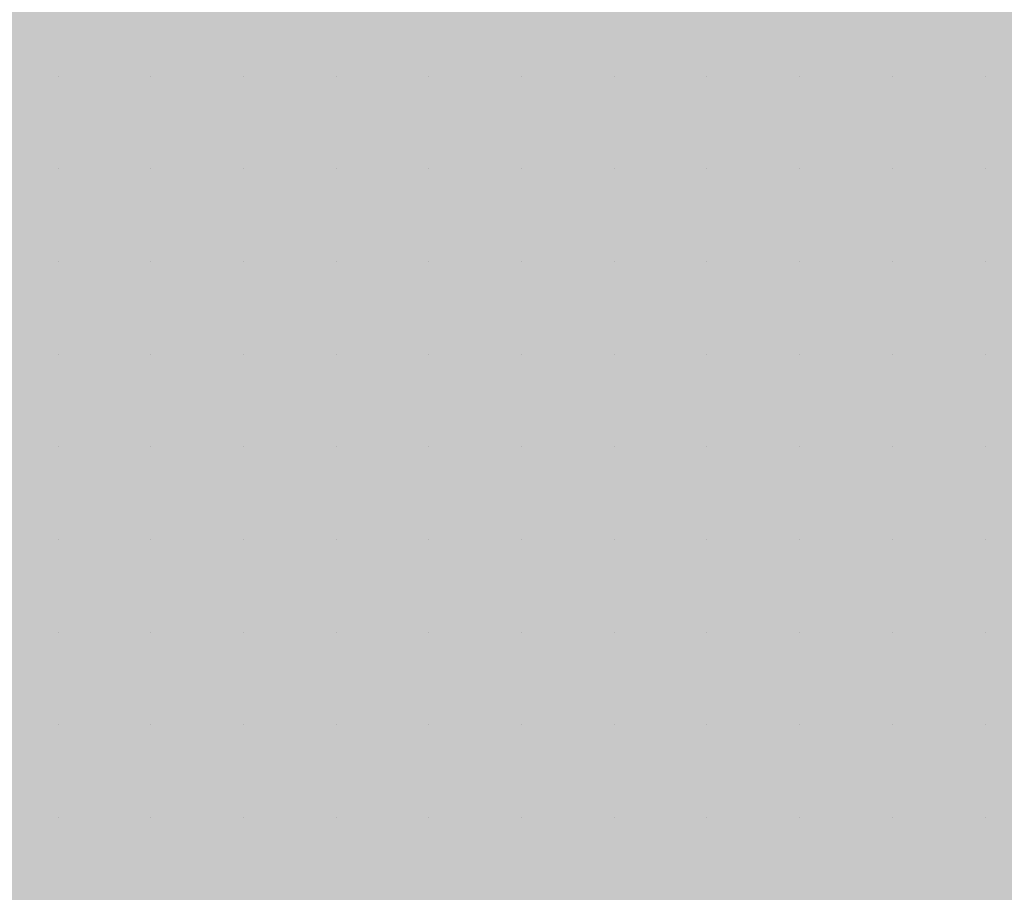
# Model space of a CAD drawing. Units: millimetres. Extents: x 0 to 8.3, y 0 to 11.7.
# Drawn here: x 6.9 to 6.9, y 9.9 to 10 of the extents above; entities that cross this region are included whole.
import ezdxf

# ---------------------------------------------------------------- set-up
doc = ezdxf.new("R2010")
doc.units = ezdxf.units.MM
doc.layers.add('PDF_Flächenfüllungen', color=7, linetype='Continuous', true_color=0xc0c0c0)
doc.layers.add('PDF_Geometrie', color=7, linetype='Continuous')

msp = doc.modelspace()

# ---------------------------------------------------------------- linework, layer by layer
at = {"layer": 'PDF_Flächenfüllungen', "color": 254, "lineweight": 5, "true_color": 0xdfdfdf, "transparency": 33554559}
msp.add_solid([(6.843333, 9.762783), (6.903333, 9.762783), (6.843333, 10.71945), (6.903333, 10.71945)], dxfattribs=at)
at = {"layer": 'PDF_Geometrie', "lineweight": 13}
for points in [[(6.878333, 9.94945), (6.878333, 9.94945)], [(6.878333, 9.94945), (6.878333, 9.94945)], [(6.878333, 9.94945), (6.878333, 9.94945)], [(6.878333, 9.94945), (6.878333, 9.94945)], [(6.878333, 9.94945), (6.878333, 9.94945)], [(6.878333, 9.94945), (6.878333, 9.94945)], [(6.878333, 9.94945), (6.878333, 9.94945)], [(6.878333, 9.94945), (6.878333, 9.94945)], [(6.88, 9.94945), (6.88, 9.94945)], [(6.88, 9.94945), (6.88, 9.94945)], [(6.88, 9.94945), (6.88, 9.94945)], [(6.88, 9.94945), (6.88, 9.94945)], [(6.88, 9.94945), (6.88, 9.94945)], [(6.88, 9.94945), (6.88, 9.94945)], [(6.88, 9.94945), (6.88, 9.94945)], [(6.88, 9.94945), (6.88, 9.94945)], [(6.881667, 9.94945), (6.881667, 9.94945)], [(6.881667, 9.94945), (6.881667, 9.94945)], [(6.881667, 9.94945), (6.881667, 9.94945)], [(6.881667, 9.94945), (6.881667, 9.94945)], [(6.881667, 9.94945), (6.881667, 9.94945)], [(6.881667, 9.94945), (6.881667, 9.94945)], [(6.883333, 9.94945), (6.883333, 9.94945)], [(6.883333, 9.94945), (6.883333, 9.94945)], [(6.883333, 9.94945), (6.883333, 9.94945)], [(6.883333, 9.94945), (6.883333, 9.94945)], [(6.883333, 9.94945), (6.883333, 9.94945)], [(6.883333, 9.94945), (6.883333, 9.94945)], [(6.883333, 9.94945), (6.883333, 9.94945)], [(6.883333, 9.94945), (6.883333, 9.94945)], [(6.883333, 9.94945), (6.883333, 9.94945)], [(6.885, 9.94945), (6.885, 9.94945)], [(6.885, 9.94945), (6.885, 9.94945)], [(6.885, 9.94945), (6.885, 9.94945)], [(6.885, 9.94945), (6.885, 9.94945)], [(6.885, 9.94945), (6.885, 9.94945)], [(6.885, 9.94945), (6.885, 9.94945)], [(6.885, 9.94945), (6.885, 9.94945)], [(6.885, 9.94945), (6.885, 9.94945)], [(6.886667, 9.94945), (6.886667, 9.94945)], [(6.886667, 9.94945), (6.886667, 9.94945)], [(6.886667, 9.94945), (6.886667, 9.94945)], [(6.886667, 9.94945), (6.886667, 9.94945)], [(6.886667, 9.94945), (6.886667, 9.94945)], [(6.886667, 9.94945), (6.886667, 9.94945)], [(6.886667, 9.94945), (6.886667, 9.94945)], [(6.886667, 9.94945), (6.886667, 9.94945)], [(6.886667, 9.94945), (6.886667, 9.94945)], [(6.888333, 9.94945), (6.888333, 9.94945)], [(6.888333, 9.94945), (6.888333, 9.94945)], [(6.888333, 9.94945), (6.888333, 9.94945)], [(6.888333, 9.94945), (6.888333, 9.94945)], [(6.888333, 9.94945), (6.888333, 9.94945)], [(6.888333, 9.94945), (6.888333, 9.94945)], [(6.888333, 9.94945), (6.888333, 9.94945)], [(6.89, 9.94945), (6.89, 9.94945)], [(6.89, 9.94945), (6.89, 9.94945)], [(6.89, 9.94945), (6.89, 9.94945)], [(6.89, 9.94945), (6.89, 9.94945)], [(6.89, 9.94945), (6.89, 9.94945)], [(6.89, 9.94945), (6.89, 9.94945)], [(6.89, 9.94945), (6.89, 9.94945)], [(6.891667, 9.94945), (6.891667, 9.94945)], [(6.891667, 9.94945), (6.891667, 9.94945)], [(6.891667, 9.94945), (6.891667, 9.94945)], [(6.891667, 9.94945), (6.891667, 9.94945)], [(6.891667, 9.94945), (6.891667, 9.94945)], [(6.891667, 9.94945), (6.891667, 9.94945)], [(6.891667, 9.94945), (6.891667, 9.94945)], [(6.891667, 9.94945), (6.891667, 9.94945)], [(6.891667, 9.94945), (6.891667, 9.94945)], [(6.893333, 9.94945), (6.893333, 9.94945)], [(6.893333, 9.94945), (6.893333, 9.94945)], [(6.893333, 9.94945), (6.893333, 9.94945)], [(6.893333, 9.94945), (6.893333, 9.94945)], [(6.893333, 9.94945), (6.893333, 9.94945)], [(6.893333, 9.94945), (6.893333, 9.94945)], [(6.893333, 9.94945), (6.893333, 9.94945)], [(6.893333, 9.94945), (6.893333, 9.94945)], [(6.895, 9.94945), (6.895, 9.94945)], [(6.895, 9.94945), (6.895, 9.94945)], [(6.895, 9.94945), (6.895, 9.94945)], [(6.895, 9.94945), (6.895, 9.94945)], [(6.895, 9.94945), (6.895, 9.94945)], [(6.895, 9.94945), (6.895, 9.94945)], [(6.895, 9.94945), (6.895, 9.94945)], [(6.895, 9.94945), (6.895, 9.94945)], [(6.878333, 9.947783), (6.878333, 9.947783)], [(6.878333, 9.947783), (6.878333, 9.947783)], [(6.878333, 9.947783), (6.878333, 9.947783)], [(6.878333, 9.947783), (6.878333, 9.947783)], [(6.878333, 9.947783), (6.878333, 9.947783)], [(6.878333, 9.947783), (6.878333, 9.947783)], [(6.878333, 9.947783), (6.878333, 9.947783)], [(6.88, 9.947783), (6.88, 9.947783)], [(6.88, 9.947783), (6.88, 9.947783)], [(6.88, 9.947783), (6.88, 9.947783)], [(6.88, 9.947783), (6.88, 9.947783)], [(6.88, 9.947783), (6.88, 9.947783)], [(6.88, 9.947783), (6.88, 9.947783)], [(6.88, 9.947783), (6.88, 9.947783)], [(6.88, 9.947783), (6.88, 9.947783)], [(6.881667, 9.947783), (6.881667, 9.947783)], [(6.881667, 9.947783), (6.881667, 9.947783)], [(6.881667, 9.947783), (6.881667, 9.947783)], [(6.881667, 9.947783), (6.881667, 9.947783)], [(6.881667, 9.947783), (6.881667, 9.947783)], [(6.881667, 9.947783), (6.881667, 9.947783)], [(6.881667, 9.947783), (6.881667, 9.947783)], [(6.881667, 9.947783), (6.881667, 9.947783)], [(6.881667, 9.947783), (6.881667, 9.947783)], [(6.883333, 9.947783), (6.883333, 9.947783)], [(6.883333, 9.947783), (6.883333, 9.947783)], [(6.883333, 9.947783), (6.883333, 9.947783)], [(6.883333, 9.947783), (6.883333, 9.947783)], [(6.883333, 9.947783), (6.883333, 9.947783)], [(6.883333, 9.947783), (6.883333, 9.947783)], [(6.883333, 9.947783), (6.883333, 9.947783)], [(6.885, 9.947783), (6.885, 9.947783)], [(6.885, 9.947783), (6.885, 9.947783)], [(6.885, 9.947783), (6.885, 9.947783)], [(6.885, 9.947783), (6.885, 9.947783)], [(6.885, 9.947783), (6.885, 9.947783)], [(6.885, 9.947783), (6.885, 9.947783)], [(6.885, 9.947783), (6.885, 9.947783)], [(6.885, 9.947783), (6.885, 9.947783)], [(6.886667, 9.947783), (6.886667, 9.947783)], [(6.886667, 9.947783), (6.886667, 9.947783)], [(6.886667, 9.947783), (6.886667, 9.947783)], [(6.886667, 9.947783), (6.886667, 9.947783)], [(6.886667, 9.947783), (6.886667, 9.947783)], [(6.886667, 9.947783), (6.886667, 9.947783)], [(6.886667, 9.947783), (6.886667, 9.947783)], [(6.888333, 9.947783), (6.888333, 9.947783)], [(6.888333, 9.947783), (6.888333, 9.947783)], [(6.888333, 9.947783), (6.888333, 9.947783)], [(6.888333, 9.947783), (6.888333, 9.947783)], [(6.888333, 9.947783), (6.888333, 9.947783)], [(6.888333, 9.947783), (6.888333, 9.947783)], [(6.888333, 9.947783), (6.888333, 9.947783)], [(6.888333, 9.947783), (6.888333, 9.947783)], [(6.888333, 9.947783), (6.888333, 9.947783)], [(6.89, 9.947783), (6.89, 9.947783)], [(6.89, 9.947783), (6.89, 9.947783)], [(6.89, 9.947783), (6.89, 9.947783)], [(6.89, 9.947783), (6.89, 9.947783)], [(6.89, 9.947783), (6.89, 9.947783)], [(6.89, 9.947783), (6.89, 9.947783)], [(6.89, 9.947783), (6.89, 9.947783)], [(6.89, 9.947783), (6.89, 9.947783)], [(6.891667, 9.947783), (6.891667, 9.947783)], [(6.891667, 9.947783), (6.891667, 9.947783)], [(6.891667, 9.947783), (6.891667, 9.947783)], [(6.891667, 9.947783), (6.891667, 9.947783)], [(6.891667, 9.947783), (6.891667, 9.947783)], [(6.891667, 9.947783), (6.891667, 9.947783)], [(6.891667, 9.947783), (6.891667, 9.947783)], [(6.891667, 9.947783), (6.891667, 9.947783)], [(6.893333, 9.947783), (6.893333, 9.947783)], [(6.893333, 9.947783), (6.893333, 9.947783)], [(6.893333, 9.947783), (6.893333, 9.947783)], [(6.893333, 9.947783), (6.893333, 9.947783)], [(6.893333, 9.947783), (6.893333, 9.947783)], [(6.893333, 9.947783), (6.893333, 9.947783)], [(6.895, 9.947783), (6.895, 9.947783)], [(6.895, 9.947783), (6.895, 9.947783)], [(6.895, 9.947783), (6.895, 9.947783)], [(6.895, 9.947783), (6.895, 9.947783)], [(6.895, 9.947783), (6.895, 9.947783)], [(6.895, 9.947783), (6.895, 9.947783)], [(6.895, 9.947783), (6.895, 9.947783)], [(6.895, 9.947783), (6.895, 9.947783)], [(6.895, 9.947783), (6.895, 9.947783)], [(6.878333, 9.946117), (6.878333, 9.946117)], [(6.878333, 9.946117), (6.878333, 9.946117)], [(6.878333, 9.946117), (6.878333, 9.946117)], [(6.878333, 9.946117), (6.878333, 9.946117)], [(6.878333, 9.946117), (6.878333, 9.946117)], [(6.878333, 9.946117), (6.878333, 9.946117)], [(6.878333, 9.946117), (6.878333, 9.946117)], [(6.878333, 9.946117), (6.878333, 9.946117)], [(6.878333, 9.946117), (6.878333, 9.946117)], [(6.88, 9.946117), (6.88, 9.946117)], [(6.88, 9.946117), (6.88, 9.946117)], [(6.88, 9.946117), (6.88, 9.946117)], [(6.88, 9.946117), (6.88, 9.946117)], [(6.88, 9.946117), (6.88, 9.946117)], [(6.88, 9.946117), (6.88, 9.946117)], [(6.88, 9.946117), (6.88, 9.946117)], [(6.881667, 9.946117), (6.881667, 9.946117)], [(6.881667, 9.946117), (6.881667, 9.946117)], [(6.881667, 9.946117), (6.881667, 9.946117)], [(6.881667, 9.946117), (6.881667, 9.946117)], [(6.881667, 9.946117), (6.881667, 9.946117)], [(6.881667, 9.946117), (6.881667, 9.946117)], [(6.881667, 9.946117), (6.881667, 9.946117)], [(6.881667, 9.946117), (6.881667, 9.946117)], [(6.883333, 9.946117), (6.883333, 9.946117)], [(6.883333, 9.946117), (6.883333, 9.946117)], [(6.883333, 9.946117), (6.883333, 9.946117)], [(6.883333, 9.946117), (6.883333, 9.946117)], [(6.883333, 9.946117), (6.883333, 9.946117)], [(6.883333, 9.946117), (6.883333, 9.946117)], [(6.883333, 9.946117), (6.883333, 9.946117)], [(6.885, 9.946117), (6.885, 9.946117)], [(6.885, 9.946117), (6.885, 9.946117)], [(6.885, 9.946117), (6.885, 9.946117)], [(6.885, 9.946117), (6.885, 9.946117)], [(6.885, 9.946117), (6.885, 9.946117)], [(6.885, 9.946117), (6.885, 9.946117)], [(6.885, 9.946117), (6.885, 9.946117)], [(6.885, 9.946117), (6.885, 9.946117)], [(6.885, 9.946117), (6.885, 9.946117)], [(6.886667, 9.946117), (6.886667, 9.946117)], [(6.886667, 9.946117), (6.886667, 9.946117)], [(6.886667, 9.946117), (6.886667, 9.946117)], [(6.886667, 9.946117), (6.886667, 9.946117)], [(6.886667, 9.946117), (6.886667, 9.946117)], [(6.886667, 9.946117), (6.886667, 9.946117)], [(6.886667, 9.946117), (6.886667, 9.946117)], [(6.886667, 9.946117), (6.886667, 9.946117)], [(6.888333, 9.946117), (6.888333, 9.946117)], [(6.888333, 9.946117), (6.888333, 9.946117)], [(6.888333, 9.946117), (6.888333, 9.946117)], [(6.888333, 9.946117), (6.888333, 9.946117)], [(6.888333, 9.946117), (6.888333, 9.946117)], [(6.888333, 9.946117), (6.888333, 9.946117)], [(6.888333, 9.946117), (6.888333, 9.946117)], [(6.89, 9.946117), (6.89, 9.946117)], [(6.89, 9.946117), (6.89, 9.946117)], [(6.89, 9.946117), (6.89, 9.946117)], [(6.89, 9.946117), (6.89, 9.946117)], [(6.89, 9.946117), (6.89, 9.946117)], [(6.89, 9.946117), (6.89, 9.946117)], [(6.89, 9.946117), (6.89, 9.946117)], [(6.89, 9.946117), (6.89, 9.946117)], [(6.891667, 9.946117), (6.891667, 9.946117)], [(6.891667, 9.946117), (6.891667, 9.946117)], [(6.891667, 9.946117), (6.891667, 9.946117)], [(6.891667, 9.946117), (6.891667, 9.946117)], [(6.891667, 9.946117), (6.891667, 9.946117)], [(6.891667, 9.946117), (6.891667, 9.946117)], [(6.891667, 9.946117), (6.891667, 9.946117)], [(6.891667, 9.946117), (6.891667, 9.946117)], [(6.893333, 9.946117), (6.893333, 9.946117)], [(6.893333, 9.946117), (6.893333, 9.946117)], [(6.893333, 9.946117), (6.893333, 9.946117)], [(6.893333, 9.946117), (6.893333, 9.946117)], [(6.893333, 9.946117), (6.893333, 9.946117)], [(6.893333, 9.946117), (6.893333, 9.946117)], [(6.893333, 9.946117), (6.893333, 9.946117)], [(6.893333, 9.946117), (6.893333, 9.946117)], [(6.893333, 9.946117), (6.893333, 9.946117)], [(6.895, 9.946117), (6.895, 9.946117)], [(6.895, 9.946117), (6.895, 9.946117)], [(6.895, 9.946117), (6.895, 9.946117)], [(6.895, 9.946117), (6.895, 9.946117)], [(6.895, 9.946117), (6.895, 9.946117)], [(6.895, 9.946117), (6.895, 9.946117)], [(6.895, 9.946117), (6.895, 9.946117)], [(6.878333, 9.94445), (6.878333, 9.94445)], [(6.878333, 9.94445), (6.878333, 9.94445)], [(6.878333, 9.94445), (6.878333, 9.94445)], [(6.878333, 9.94445), (6.878333, 9.94445)], [(6.878333, 9.94445), (6.878333, 9.94445)], [(6.878333, 9.94445), (6.878333, 9.94445)], [(6.878333, 9.94445), (6.878333, 9.94445)], [(6.878333, 9.94445), (6.878333, 9.94445)], [(6.88, 9.94445), (6.88, 9.94445)], [(6.88, 9.94445), (6.88, 9.94445)], [(6.88, 9.94445), (6.88, 9.94445)], [(6.88, 9.94445), (6.88, 9.94445)], [(6.88, 9.94445), (6.88, 9.94445)], [(6.88, 9.94445), (6.88, 9.94445)], [(6.88, 9.94445), (6.88, 9.94445)], [(6.88, 9.94445), (6.88, 9.94445)], [(6.881667, 9.94445), (6.881667, 9.94445)], [(6.881667, 9.94445), (6.881667, 9.94445)], [(6.881667, 9.94445), (6.881667, 9.94445)], [(6.881667, 9.94445), (6.881667, 9.94445)], [(6.881667, 9.94445), (6.881667, 9.94445)], [(6.881667, 9.94445), (6.881667, 9.94445)], [(6.881667, 9.94445), (6.881667, 9.94445)], [(6.881667, 9.94445), (6.881667, 9.94445)], [(6.883333, 9.94445), (6.883333, 9.94445)], [(6.883333, 9.94445), (6.883333, 9.94445)], [(6.883333, 9.94445), (6.883333, 9.94445)], [(6.883333, 9.94445), (6.883333, 9.94445)], [(6.883333, 9.94445), (6.883333, 9.94445)], [(6.883333, 9.94445), (6.883333, 9.94445)], [(6.883333, 9.94445), (6.883333, 9.94445)], [(6.883333, 9.94445), (6.883333, 9.94445)], [(6.883333, 9.94445), (6.883333, 9.94445)], [(6.885, 9.94445), (6.885, 9.94445)], [(6.885, 9.94445), (6.885, 9.94445)], [(6.885, 9.94445), (6.885, 9.94445)], [(6.885, 9.94445), (6.885, 9.94445)], [(6.885, 9.94445), (6.885, 9.94445)], [(6.885, 9.94445), (6.885, 9.94445)], [(6.886667, 9.94445), (6.886667, 9.94445)], [(6.886667, 9.94445), (6.886667, 9.94445)], [(6.886667, 9.94445), (6.886667, 9.94445)], [(6.886667, 9.94445), (6.886667, 9.94445)], [(6.886667, 9.94445), (6.886667, 9.94445)], [(6.886667, 9.94445), (6.886667, 9.94445)], [(6.886667, 9.94445), (6.886667, 9.94445)], [(6.886667, 9.94445), (6.886667, 9.94445)], [(6.888333, 9.94445), (6.888333, 9.94445)], [(6.888333, 9.94445), (6.888333, 9.94445)], [(6.888333, 9.94445), (6.888333, 9.94445)], [(6.888333, 9.94445), (6.888333, 9.94445)], [(6.888333, 9.94445), (6.888333, 9.94445)], [(6.888333, 9.94445), (6.888333, 9.94445)], [(6.888333, 9.94445), (6.888333, 9.94445)], [(6.888333, 9.94445), (6.888333, 9.94445)], [(6.89, 9.94445), (6.89, 9.94445)], [(6.89, 9.94445), (6.89, 9.94445)], [(6.89, 9.94445), (6.89, 9.94445)], [(6.89, 9.94445), (6.89, 9.94445)], [(6.89, 9.94445), (6.89, 9.94445)], [(6.89, 9.94445), (6.89, 9.94445)], [(6.89, 9.94445), (6.89, 9.94445)], [(6.89, 9.94445), (6.89, 9.94445)], [(6.89, 9.94445), (6.89, 9.94445)], [(6.891667, 9.94445), (6.891667, 9.94445)], [(6.891667, 9.94445), (6.891667, 9.94445)], [(6.891667, 9.94445), (6.891667, 9.94445)], [(6.891667, 9.94445), (6.891667, 9.94445)], [(6.891667, 9.94445), (6.891667, 9.94445)], [(6.891667, 9.94445), (6.891667, 9.94445)], [(6.891667, 9.94445), (6.891667, 9.94445)], [(6.893333, 9.94445), (6.893333, 9.94445)], [(6.893333, 9.94445), (6.893333, 9.94445)], [(6.893333, 9.94445), (6.893333, 9.94445)], [(6.893333, 9.94445), (6.893333, 9.94445)], [(6.893333, 9.94445), (6.893333, 9.94445)], [(6.893333, 9.94445), (6.893333, 9.94445)], [(6.893333, 9.94445), (6.893333, 9.94445)], [(6.893333, 9.94445), (6.893333, 9.94445)], [(6.895, 9.94445), (6.895, 9.94445)], [(6.895, 9.94445), (6.895, 9.94445)], [(6.895, 9.94445), (6.895, 9.94445)], [(6.895, 9.94445), (6.895, 9.94445)], [(6.895, 9.94445), (6.895, 9.94445)], [(6.895, 9.94445), (6.895, 9.94445)], [(6.895, 9.94445), (6.895, 9.94445)], [(6.878333, 9.942783), (6.878333, 9.942783)], [(6.878333, 9.942783), (6.878333, 9.942783)], [(6.878333, 9.942783), (6.878333, 9.942783)], [(6.878333, 9.942783), (6.878333, 9.942783)], [(6.878333, 9.942783), (6.878333, 9.942783)], [(6.878333, 9.942783), (6.878333, 9.942783)], [(6.878333, 9.942783), (6.878333, 9.942783)], [(6.878333, 9.942783), (6.878333, 9.942783)], [(6.88, 9.942783), (6.88, 9.942783)], [(6.88, 9.942783), (6.88, 9.942783)], [(6.88, 9.942783), (6.88, 9.942783)], [(6.88, 9.942783), (6.88, 9.942783)], [(6.88, 9.942783), (6.88, 9.942783)], [(6.88, 9.942783), (6.88, 9.942783)], [(6.88, 9.942783), (6.88, 9.942783)], [(6.88, 9.942783), (6.88, 9.942783)], [(6.881667, 9.942783), (6.881667, 9.942783)], [(6.881667, 9.942783), (6.881667, 9.942783)], [(6.881667, 9.942783), (6.881667, 9.942783)], [(6.881667, 9.942783), (6.881667, 9.942783)], [(6.881667, 9.942783), (6.881667, 9.942783)], [(6.881667, 9.942783), (6.881667, 9.942783)], [(6.881667, 9.942783), (6.881667, 9.942783)], [(6.883333, 9.942783), (6.883333, 9.942783)], [(6.883333, 9.942783), (6.883333, 9.942783)], [(6.883333, 9.942783), (6.883333, 9.942783)], [(6.883333, 9.942783), (6.883333, 9.942783)], [(6.883333, 9.942783), (6.883333, 9.942783)], [(6.883333, 9.942783), (6.883333, 9.942783)], [(6.883333, 9.942783), (6.883333, 9.942783)], [(6.883333, 9.942783), (6.883333, 9.942783)], [(6.885, 9.942783), (6.885, 9.942783)], [(6.885, 9.942783), (6.885, 9.942783)], [(6.885, 9.942783), (6.885, 9.942783)], [(6.885, 9.942783), (6.885, 9.942783)], [(6.885, 9.942783), (6.885, 9.942783)], [(6.885, 9.942783), (6.885, 9.942783)], [(6.885, 9.942783), (6.885, 9.942783)], [(6.885, 9.942783), (6.885, 9.942783)], [(6.886667, 9.942783), (6.886667, 9.942783)], [(6.886667, 9.942783), (6.886667, 9.942783)], [(6.886667, 9.942783), (6.886667, 9.942783)], [(6.886667, 9.942783), (6.886667, 9.942783)], [(6.886667, 9.942783), (6.886667, 9.942783)], [(6.886667, 9.942783), (6.886667, 9.942783)], [(6.886667, 9.942783), (6.886667, 9.942783)], [(6.886667, 9.942783), (6.886667, 9.942783)], [(6.886667, 9.942783), (6.886667, 9.942783)], [(6.888333, 9.942783), (6.888333, 9.942783)], [(6.888333, 9.942783), (6.888333, 9.942783)], [(6.888333, 9.942783), (6.888333, 9.942783)], [(6.888333, 9.942783), (6.888333, 9.942783)], [(6.888333, 9.942783), (6.888333, 9.942783)], [(6.888333, 9.942783), (6.888333, 9.942783)], [(6.888333, 9.942783), (6.888333, 9.942783)], [(6.89, 9.942783), (6.89, 9.942783)], [(6.89, 9.942783), (6.89, 9.942783)], [(6.89, 9.942783), (6.89, 9.942783)], [(6.89, 9.942783), (6.89, 9.942783)], [(6.89, 9.942783), (6.89, 9.942783)], [(6.89, 9.942783), (6.89, 9.942783)], [(6.89, 9.942783), (6.89, 9.942783)], [(6.891667, 9.942783), (6.891667, 9.942783)], [(6.891667, 9.942783), (6.891667, 9.942783)], [(6.891667, 9.942783), (6.891667, 9.942783)], [(6.891667, 9.942783), (6.891667, 9.942783)], [(6.891667, 9.942783), (6.891667, 9.942783)], [(6.891667, 9.942783), (6.891667, 9.942783)], [(6.891667, 9.942783), (6.891667, 9.942783)], [(6.891667, 9.942783), (6.891667, 9.942783)], [(6.891667, 9.942783), (6.891667, 9.942783)], [(6.893333, 9.942783), (6.893333, 9.942783)], [(6.893333, 9.942783), (6.893333, 9.942783)], [(6.893333, 9.942783), (6.893333, 9.942783)], [(6.893333, 9.942783), (6.893333, 9.942783)], [(6.893333, 9.942783), (6.893333, 9.942783)], [(6.893333, 9.942783), (6.893333, 9.942783)], [(6.893333, 9.942783), (6.893333, 9.942783)], [(6.893333, 9.942783), (6.893333, 9.942783)], [(6.895, 9.942783), (6.895, 9.942783)], [(6.895, 9.942783), (6.895, 9.942783)], [(6.895, 9.942783), (6.895, 9.942783)], [(6.895, 9.942783), (6.895, 9.942783)], [(6.895, 9.942783), (6.895, 9.942783)], [(6.895, 9.942783), (6.895, 9.942783)], [(6.895, 9.942783), (6.895, 9.942783)], [(6.895, 9.942783), (6.895, 9.942783)], [(6.895, 9.942783), (6.895, 9.942783)], [(6.878333, 9.941117), (6.878333, 9.941117)], [(6.878333, 9.941117), (6.878333, 9.941117)], [(6.878333, 9.941117), (6.878333, 9.941117)], [(6.878333, 9.941117), (6.878333, 9.941117)], [(6.878333, 9.941117), (6.878333, 9.941117)], [(6.878333, 9.941117), (6.878333, 9.941117)], [(6.878333, 9.941117), (6.878333, 9.941117)], [(6.88, 9.941117), (6.88, 9.941117)], [(6.88, 9.941117), (6.88, 9.941117)], [(6.88, 9.941117), (6.88, 9.941117)], [(6.88, 9.941117), (6.88, 9.941117)], [(6.88, 9.941117), (6.88, 9.941117)], [(6.88, 9.941117), (6.88, 9.941117)], [(6.88, 9.941117), (6.88, 9.941117)], [(6.88, 9.941117), (6.88, 9.941117)], [(6.881667, 9.941117), (6.881667, 9.941117)], [(6.881667, 9.941117), (6.881667, 9.941117)], [(6.881667, 9.941117), (6.881667, 9.941117)], [(6.881667, 9.941117), (6.881667, 9.941117)], [(6.881667, 9.941117), (6.881667, 9.941117)], [(6.881667, 9.941117), (6.881667, 9.941117)], [(6.881667, 9.941117), (6.881667, 9.941117)], [(6.881667, 9.941117), (6.881667, 9.941117)], [(6.881667, 9.941117), (6.881667, 9.941117)], [(6.883333, 9.941117), (6.883333, 9.941117)], [(6.883333, 9.941117), (6.883333, 9.941117)], [(6.883333, 9.941117), (6.883333, 9.941117)], [(6.883333, 9.941117), (6.883333, 9.941117)], [(6.883333, 9.941117), (6.883333, 9.941117)], [(6.883333, 9.941117), (6.883333, 9.941117)], [(6.883333, 9.941117), (6.883333, 9.941117)], [(6.885, 9.941117), (6.885, 9.941117)], [(6.885, 9.941117), (6.885, 9.941117)], [(6.885, 9.941117), (6.885, 9.941117)], [(6.885, 9.941117), (6.885, 9.941117)], [(6.885, 9.941117), (6.885, 9.941117)], [(6.885, 9.941117), (6.885, 9.941117)], [(6.885, 9.941117), (6.885, 9.941117)], [(6.885, 9.941117), (6.885, 9.941117)], [(6.885, 9.941117), (6.885, 9.941117)], [(6.886667, 9.941117), (6.886667, 9.941117)], [(6.886667, 9.941117), (6.886667, 9.941117)], [(6.886667, 9.941117), (6.886667, 9.941117)], [(6.886667, 9.941117), (6.886667, 9.941117)], [(6.886667, 9.941117), (6.886667, 9.941117)], [(6.886667, 9.941117), (6.886667, 9.941117)], [(6.888333, 9.941117), (6.888333, 9.941117)], [(6.888333, 9.941117), (6.888333, 9.941117)], [(6.888333, 9.941117), (6.888333, 9.941117)], [(6.888333, 9.941117), (6.888333, 9.941117)], [(6.888333, 9.941117), (6.888333, 9.941117)], [(6.888333, 9.941117), (6.888333, 9.941117)], [(6.888333, 9.941117), (6.888333, 9.941117)], [(6.888333, 9.941117), (6.888333, 9.941117)], [(6.888333, 9.941117), (6.888333, 9.941117)], [(6.89, 9.941117), (6.89, 9.941117)], [(6.89, 9.941117), (6.89, 9.941117)], [(6.89, 9.941117), (6.89, 9.941117)], [(6.89, 9.941117), (6.89, 9.941117)], [(6.89, 9.941117), (6.89, 9.941117)], [(6.89, 9.941117), (6.89, 9.941117)], [(6.89, 9.941117), (6.89, 9.941117)], [(6.89, 9.941117), (6.89, 9.941117)], [(6.891667, 9.941117), (6.891667, 9.941117)], [(6.891667, 9.941117), (6.891667, 9.941117)], [(6.891667, 9.941117), (6.891667, 9.941117)], [(6.891667, 9.941117), (6.891667, 9.941117)], [(6.891667, 9.941117), (6.891667, 9.941117)], [(6.891667, 9.941117), (6.891667, 9.941117)], [(6.891667, 9.941117), (6.891667, 9.941117)], [(6.891667, 9.941117), (6.891667, 9.941117)], [(6.893333, 9.941117), (6.893333, 9.941117)], [(6.893333, 9.941117), (6.893333, 9.941117)], [(6.893333, 9.941117), (6.893333, 9.941117)], [(6.893333, 9.941117), (6.893333, 9.941117)], [(6.893333, 9.941117), (6.893333, 9.941117)], [(6.893333, 9.941117), (6.893333, 9.941117)], [(6.895, 9.941117), (6.895, 9.941117)], [(6.895, 9.941117), (6.895, 9.941117)], [(6.895, 9.941117), (6.895, 9.941117)], [(6.895, 9.941117), (6.895, 9.941117)], [(6.895, 9.941117), (6.895, 9.941117)], [(6.895, 9.941117), (6.895, 9.941117)], [(6.895, 9.941117), (6.895, 9.941117)], [(6.895, 9.941117), (6.895, 9.941117)], [(6.895, 9.941117), (6.895, 9.941117)], [(6.878333, 9.93945), (6.878333, 9.93945)], [(6.878333, 9.93945), (6.878333, 9.93945)], [(6.878333, 9.93945), (6.878333, 9.93945)], [(6.878333, 9.93945), (6.878333, 9.93945)], [(6.878333, 9.93945), (6.878333, 9.93945)], [(6.878333, 9.93945), (6.878333, 9.93945)], [(6.878333, 9.93945), (6.878333, 9.93945)], [(6.878333, 9.93945), (6.878333, 9.93945)], [(6.878333, 9.93945), (6.878333, 9.93945)], [(6.88, 9.93945), (6.88, 9.93945)], [(6.88, 9.93945), (6.88, 9.93945)], [(6.88, 9.93945), (6.88, 9.93945)], [(6.88, 9.93945), (6.88, 9.93945)], [(6.88, 9.93945), (6.88, 9.93945)], [(6.88, 9.93945), (6.88, 9.93945)], [(6.88, 9.93945), (6.88, 9.93945)], [(6.881667, 9.93945), (6.881667, 9.93945)], [(6.881667, 9.93945), (6.881667, 9.93945)], [(6.881667, 9.93945), (6.881667, 9.93945)], [(6.881667, 9.93945), (6.881667, 9.93945)], [(6.881667, 9.93945), (6.881667, 9.93945)], [(6.881667, 9.93945), (6.881667, 9.93945)], [(6.881667, 9.93945), (6.881667, 9.93945)], [(6.881667, 9.93945), (6.881667, 9.93945)], [(6.883333, 9.93945), (6.883333, 9.93945)], [(6.883333, 9.93945), (6.883333, 9.93945)], [(6.883333, 9.93945), (6.883333, 9.93945)], [(6.883333, 9.93945), (6.883333, 9.93945)], [(6.883333, 9.93945), (6.883333, 9.93945)], [(6.883333, 9.93945), (6.883333, 9.93945)], [(6.883333, 9.93945), (6.883333, 9.93945)], [(6.885, 9.93945), (6.885, 9.93945)], [(6.885, 9.93945), (6.885, 9.93945)], [(6.885, 9.93945), (6.885, 9.93945)], [(6.885, 9.93945), (6.885, 9.93945)], [(6.885, 9.93945), (6.885, 9.93945)], [(6.885, 9.93945), (6.885, 9.93945)], [(6.885, 9.93945), (6.885, 9.93945)], [(6.885, 9.93945), (6.885, 9.93945)], [(6.885, 9.93945), (6.885, 9.93945)], [(6.886667, 9.93945), (6.886667, 9.93945)], [(6.886667, 9.93945), (6.886667, 9.93945)], [(6.886667, 9.93945), (6.886667, 9.93945)], [(6.886667, 9.93945), (6.886667, 9.93945)], [(6.886667, 9.93945), (6.886667, 9.93945)], [(6.886667, 9.93945), (6.886667, 9.93945)], [(6.886667, 9.93945), (6.886667, 9.93945)], [(6.886667, 9.93945), (6.886667, 9.93945)], [(6.888333, 9.93945), (6.888333, 9.93945)], [(6.888333, 9.93945), (6.888333, 9.93945)], [(6.888333, 9.93945), (6.888333, 9.93945)], [(6.888333, 9.93945), (6.888333, 9.93945)], [(6.888333, 9.93945), (6.888333, 9.93945)], [(6.888333, 9.93945), (6.888333, 9.93945)], [(6.888333, 9.93945), (6.888333, 9.93945)], [(6.888333, 9.93945), (6.888333, 9.93945)], [(6.89, 9.93945), (6.89, 9.93945)], [(6.89, 9.93945), (6.89, 9.93945)], [(6.89, 9.93945), (6.89, 9.93945)], [(6.89, 9.93945), (6.89, 9.93945)], [(6.89, 9.93945), (6.89, 9.93945)], [(6.89, 9.93945), (6.89, 9.93945)], [(6.89, 9.93945), (6.89, 9.93945)], [(6.891667, 9.93945), (6.891667, 9.93945)], [(6.891667, 9.93945), (6.891667, 9.93945)], [(6.891667, 9.93945), (6.891667, 9.93945)], [(6.891667, 9.93945), (6.891667, 9.93945)], [(6.891667, 9.93945), (6.891667, 9.93945)], [(6.891667, 9.93945), (6.891667, 9.93945)], [(6.891667, 9.93945), (6.891667, 9.93945)], [(6.891667, 9.93945), (6.891667, 9.93945)], [(6.893333, 9.93945), (6.893333, 9.93945)], [(6.893333, 9.93945), (6.893333, 9.93945)], [(6.893333, 9.93945), (6.893333, 9.93945)], [(6.893333, 9.93945), (6.893333, 9.93945)], [(6.893333, 9.93945), (6.893333, 9.93945)], [(6.893333, 9.93945), (6.893333, 9.93945)], [(6.893333, 9.93945), (6.893333, 9.93945)], [(6.893333, 9.93945), (6.893333, 9.93945)], [(6.893333, 9.93945), (6.893333, 9.93945)], [(6.895, 9.93945), (6.895, 9.93945)], [(6.895, 9.93945), (6.895, 9.93945)], [(6.895, 9.93945), (6.895, 9.93945)], [(6.895, 9.93945), (6.895, 9.93945)], [(6.895, 9.93945), (6.895, 9.93945)], [(6.895, 9.93945), (6.895, 9.93945)], [(6.895, 9.93945), (6.895, 9.93945)], [(6.878333, 9.937783), (6.878333, 9.937783)], [(6.878333, 9.937783), (6.878333, 9.937783)], [(6.878333, 9.937783), (6.878333, 9.937783)], [(6.878333, 9.937783), (6.878333, 9.937783)], [(6.878333, 9.937783), (6.878333, 9.937783)], [(6.878333, 9.937783), (6.878333, 9.937783)], [(6.878333, 9.937783), (6.878333, 9.937783)], [(6.88, 9.937783), (6.88, 9.937783)], [(6.88, 9.937783), (6.88, 9.937783)], [(6.88, 9.937783), (6.88, 9.937783)], [(6.88, 9.937783), (6.88, 9.937783)], [(6.88, 9.937783), (6.88, 9.937783)], [(6.88, 9.937783), (6.88, 9.937783)], [(6.88, 9.937783), (6.88, 9.937783)], [(6.88, 9.937783), (6.88, 9.937783)], [(6.881667, 9.937783), (6.881667, 9.937783)], [(6.881667, 9.937783), (6.881667, 9.937783)], [(6.881667, 9.937783), (6.881667, 9.937783)], [(6.881667, 9.937783), (6.881667, 9.937783)], [(6.881667, 9.937783), (6.881667, 9.937783)], [(6.881667, 9.937783), (6.881667, 9.937783)], [(6.881667, 9.937783), (6.881667, 9.937783)], [(6.881667, 9.937783), (6.881667, 9.937783)], [(6.883333, 9.937783), (6.883333, 9.937783)], [(6.883333, 9.937783), (6.883333, 9.937783)], [(6.883333, 9.937783), (6.883333, 9.937783)], [(6.883333, 9.937783), (6.883333, 9.937783)], [(6.883333, 9.937783), (6.883333, 9.937783)], [(6.883333, 9.937783), (6.883333, 9.937783)], [(6.883333, 9.937783), (6.883333, 9.937783)], [(6.883333, 9.937783), (6.883333, 9.937783)], [(6.883333, 9.937783), (6.883333, 9.937783)], [(6.885, 9.937783), (6.885, 9.937783)], [(6.885, 9.937783), (6.885, 9.937783)], [(6.885, 9.937783), (6.885, 9.937783)], [(6.885, 9.937783), (6.885, 9.937783)], [(6.885, 9.937783), (6.885, 9.937783)], [(6.885, 9.937783), (6.885, 9.937783)], [(6.886667, 9.937783), (6.886667, 9.937783)], [(6.886667, 9.937783), (6.886667, 9.937783)], [(6.886667, 9.937783), (6.886667, 9.937783)], [(6.886667, 9.937783), (6.886667, 9.937783)], [(6.886667, 9.937783), (6.886667, 9.937783)], [(6.886667, 9.937783), (6.886667, 9.937783)], [(6.886667, 9.937783), (6.886667, 9.937783)], [(6.886667, 9.937783), (6.886667, 9.937783)], [(6.886667, 9.937783), (6.886667, 9.937783)], [(6.888333, 9.937783), (6.888333, 9.937783)], [(6.888333, 9.937783), (6.888333, 9.937783)], [(6.888333, 9.937783), (6.888333, 9.937783)], [(6.888333, 9.937783), (6.888333, 9.937783)], [(6.888333, 9.937783), (6.888333, 9.937783)], [(6.888333, 9.937783), (6.888333, 9.937783)], [(6.888333, 9.937783), (6.888333, 9.937783)], [(6.89, 9.937783), (6.89, 9.937783)], [(6.89, 9.937783), (6.89, 9.937783)], [(6.89, 9.937783), (6.89, 9.937783)], [(6.89, 9.937783), (6.89, 9.937783)], [(6.89, 9.937783), (6.89, 9.937783)], [(6.89, 9.937783), (6.89, 9.937783)], [(6.89, 9.937783), (6.89, 9.937783)], [(6.89, 9.937783), (6.89, 9.937783)], [(6.89, 9.937783), (6.89, 9.937783)], [(6.891667, 9.937783), (6.891667, 9.937783)], [(6.891667, 9.937783), (6.891667, 9.937783)], [(6.891667, 9.937783), (6.891667, 9.937783)], [(6.891667, 9.937783), (6.891667, 9.937783)], [(6.891667, 9.937783), (6.891667, 9.937783)], [(6.891667, 9.937783), (6.891667, 9.937783)], [(6.891667, 9.937783), (6.891667, 9.937783)], [(6.893333, 9.937783), (6.893333, 9.937783)], [(6.893333, 9.937783), (6.893333, 9.937783)], [(6.893333, 9.937783), (6.893333, 9.937783)], [(6.893333, 9.937783), (6.893333, 9.937783)], [(6.893333, 9.937783), (6.893333, 9.937783)], [(6.893333, 9.937783), (6.893333, 9.937783)], [(6.893333, 9.937783), (6.893333, 9.937783)], [(6.893333, 9.937783), (6.893333, 9.937783)], [(6.895, 9.937783), (6.895, 9.937783)], [(6.895, 9.937783), (6.895, 9.937783)], [(6.895, 9.937783), (6.895, 9.937783)], [(6.895, 9.937783), (6.895, 9.937783)], [(6.895, 9.937783), (6.895, 9.937783)], [(6.895, 9.937783), (6.895, 9.937783)], [(6.895, 9.937783), (6.895, 9.937783)], [(6.878333, 9.936117), (6.878333, 9.936117)], [(6.878333, 9.936117), (6.878333, 9.936117)], [(6.878333, 9.936117), (6.878333, 9.936117)], [(6.878333, 9.936117), (6.878333, 9.936117)], [(6.878333, 9.936117), (6.878333, 9.936117)], [(6.878333, 9.936117), (6.878333, 9.936117)], [(6.878333, 9.936117), (6.878333, 9.936117)], [(6.878333, 9.936117), (6.878333, 9.936117)], [(6.88, 9.936117), (6.88, 9.936117)], [(6.88, 9.936117), (6.88, 9.936117)], [(6.88, 9.936117), (6.88, 9.936117)], [(6.88, 9.936117), (6.88, 9.936117)], [(6.88, 9.936117), (6.88, 9.936117)], [(6.88, 9.936117), (6.88, 9.936117)], [(6.88, 9.936117), (6.88, 9.936117)], [(6.88, 9.936117), (6.88, 9.936117)], [(6.88, 9.936117), (6.88, 9.936117)], [(6.881667, 9.936117), (6.881667, 9.936117)], [(6.881667, 9.936117), (6.881667, 9.936117)], [(6.881667, 9.936117), (6.881667, 9.936117)], [(6.881667, 9.936117), (6.881667, 9.936117)], [(6.881667, 9.936117), (6.881667, 9.936117)], [(6.881667, 9.936117), (6.881667, 9.936117)], [(6.883333, 9.936117), (6.883333, 9.936117)], [(6.883333, 9.936117), (6.883333, 9.936117)], [(6.883333, 9.936117), (6.883333, 9.936117)], [(6.883333, 9.936117), (6.883333, 9.936117)], [(6.883333, 9.936117), (6.883333, 9.936117)], [(6.883333, 9.936117), (6.883333, 9.936117)], [(6.883333, 9.936117), (6.883333, 9.936117)], [(6.883333, 9.936117), (6.883333, 9.936117)], [(6.885, 9.936117), (6.885, 9.936117)], [(6.885, 9.936117), (6.885, 9.936117)], [(6.885, 9.936117), (6.885, 9.936117)], [(6.885, 9.936117), (6.885, 9.936117)], [(6.885, 9.936117), (6.885, 9.936117)], [(6.885, 9.936117), (6.885, 9.936117)], [(6.885, 9.936117), (6.885, 9.936117)], [(6.885, 9.936117), (6.885, 9.936117)], [(6.886667, 9.936117), (6.886667, 9.936117)], [(6.886667, 9.936117), (6.886667, 9.936117)], [(6.886667, 9.936117), (6.886667, 9.936117)], [(6.886667, 9.936117), (6.886667, 9.936117)], [(6.886667, 9.936117), (6.886667, 9.936117)], [(6.886667, 9.936117), (6.886667, 9.936117)], [(6.886667, 9.936117), (6.886667, 9.936117)], [(6.886667, 9.936117), (6.886667, 9.936117)], [(6.886667, 9.936117), (6.886667, 9.936117)], [(6.888333, 9.936117), (6.888333, 9.936117)], [(6.888333, 9.936117), (6.888333, 9.936117)], [(6.888333, 9.936117), (6.888333, 9.936117)], [(6.888333, 9.936117), (6.888333, 9.936117)], [(6.888333, 9.936117), (6.888333, 9.936117)], [(6.888333, 9.936117), (6.888333, 9.936117)], [(6.888333, 9.936117), (6.888333, 9.936117)], [(6.89, 9.936117), (6.89, 9.936117)], [(6.89, 9.936117), (6.89, 9.936117)], [(6.89, 9.936117), (6.89, 9.936117)], [(6.89, 9.936117), (6.89, 9.936117)], [(6.89, 9.936117), (6.89, 9.936117)], [(6.89, 9.936117), (6.89, 9.936117)], [(6.89, 9.936117), (6.89, 9.936117)], [(6.89, 9.936117), (6.89, 9.936117)], [(6.891667, 9.936117), (6.891667, 9.936117)], [(6.891667, 9.936117), (6.891667, 9.936117)], [(6.891667, 9.936117), (6.891667, 9.936117)], [(6.891667, 9.936117), (6.891667, 9.936117)], [(6.891667, 9.936117), (6.891667, 9.936117)], [(6.891667, 9.936117), (6.891667, 9.936117)], [(6.891667, 9.936117), (6.891667, 9.936117)], [(6.891667, 9.936117), (6.891667, 9.936117)], [(6.893333, 9.936117), (6.893333, 9.936117)], [(6.893333, 9.936117), (6.893333, 9.936117)], [(6.893333, 9.936117), (6.893333, 9.936117)], [(6.893333, 9.936117), (6.893333, 9.936117)], [(6.893333, 9.936117), (6.893333, 9.936117)], [(6.893333, 9.936117), (6.893333, 9.936117)], [(6.893333, 9.936117), (6.893333, 9.936117)], [(6.893333, 9.936117), (6.893333, 9.936117)], [(6.895, 9.936117), (6.895, 9.936117)], [(6.895, 9.936117), (6.895, 9.936117)], [(6.895, 9.936117), (6.895, 9.936117)], [(6.895, 9.936117), (6.895, 9.936117)], [(6.895, 9.936117), (6.895, 9.936117)], [(6.895, 9.936117), (6.895, 9.936117)], [(6.895, 9.936117), (6.895, 9.936117)], [(6.895, 9.936117), (6.895, 9.936117)], [(6.895, 9.936117), (6.895, 9.936117)]]:
    msp.add_lwpolyline(points, dxfattribs=at)

doc.saveas('drawing.dxf')
